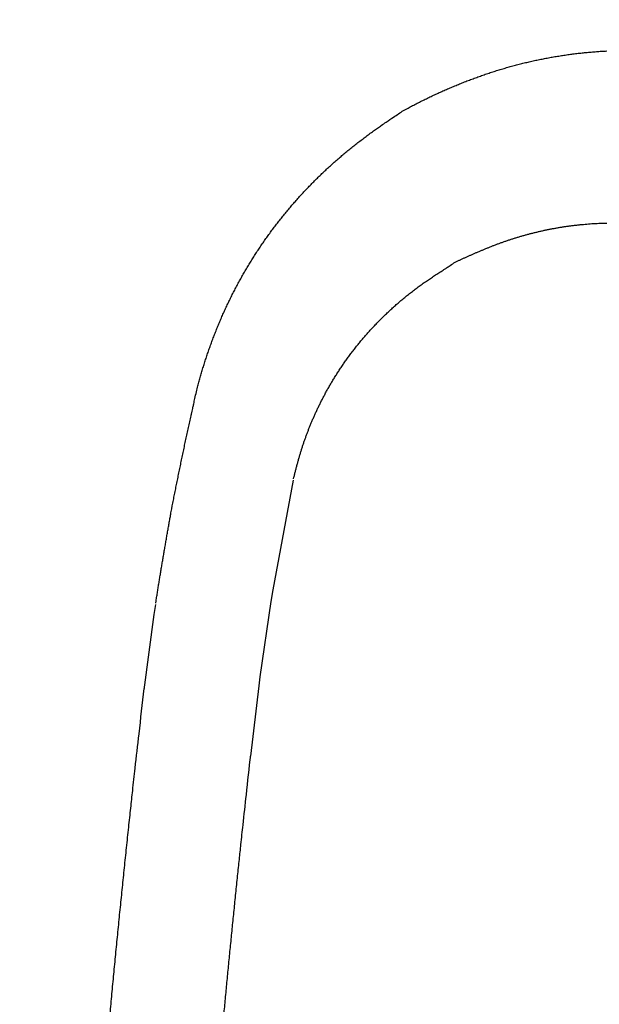
# Model space of a CAD drawing. Extents: x 408 to 498, y 628 to 778.
# Drawn here: x 449 to 449, y 649 to 649 of the extents above; entities that cross this region are included whole.
import ezdxf

# ---------------------------------------------------------------- set-up
doc = ezdxf.new("R2010")
doc.units = 0
doc.header["$MEASUREMENT"] = 0
doc.layers.add('1', color=4, linetype='Continuous')

# ---------------------------------------------------------------- blocks, each defined once
blk = doc.blocks.new('HSSCP')
at = {"layer": '1', "color": 4}
for points in [[(-3.9472, -0.0678), (-3.9357, -0.00606)], [(-3.94826, -0.07432), (-3.9472, -0.0678)], [(-4.01403, -0.08166), (-4.01319, -0.07602)], [(-3.95437, -0.11664), (-3.94826, -0.07432)], [(-4.01965, -0.1241), (-4.01403, -0.08166)], [(-3.95976, -0.16139), (-3.95502, -0.12183)], [(-3.95502, -0.12183), (-3.95437, -0.11664)]]:
    blk.add_lwpolyline(points, dxfattribs=at)
at = {"layer": '1', "color": 3}
blk.add_arc((-3.50822, -0.05903), 0.7933, 96.80945, 174.84171, dxfattribs=at)
at = {"layer": '1', "color": 4}
for points, knots in [([(-3.87383, 0.20188), (-3.87383, 0.20188), (-3.87129, 0.20325), (-3.87129, 0.20325), (-3.87044, 0.2037), (-3.86959, 0.20416), (-3.86873, 0.2046), (-3.86788, 0.20504), (-3.86702, 0.20549), (-3.86616, 0.20593), (-3.8653, 0.20637), (-3.86444, 0.20681), (-3.86357, 0.20724), (-3.8627, 0.20768), (-3.86184, 0.2081), (-3.86097, 0.20853), (-3.86009, 0.20895), (-3.85922, 0.20937), (-3.85834, 0.20979), (-3.85746, 0.21021), (-3.85659, 0.21062), (-3.85571, 0.21103), (-3.85482, 0.21144), (-3.85394, 0.21185), (-3.85305, 0.21225), (-3.85216, 0.21265), (-3.85127, 0.21305), (-3.85038, 0.21344), (-3.84949, 0.21383), (-3.84859, 0.21422), (-3.8477, 0.21461), (-3.84679, 0.21499), (-3.8459, 0.21537), (-3.845, 0.21575), (-3.8441, 0.21612), (-3.84319, 0.21649), (-3.84229, 0.21686), (-3.84138, 0.21722), (-3.84047, 0.21759), (-3.83956, 0.21794), (-3.83864, 0.2183), (-3.83773, 0.21866), (-3.83682, 0.219), (-3.8359, 0.21935), (-3.83499, 0.21969), (-3.83407, 0.22003), (-3.83314, 0.22037), (-3.83223, 0.2207), (-3.83131, 0.22104), (-3.83038, 0.22136), (-3.82945, 0.22169), (-3.82853, 0.22201), (-3.8276, 0.22232), (-3.82667, 0.22264), (-3.82574, 0.22295), (-3.82481, 0.22325), (-3.82388, 0.22356), (-3.82294, 0.22386), (-3.82201, 0.22416), (-3.82107, 0.22445), (-3.82014, 0.22473), (-3.8192, 0.22502), (-3.81826, 0.2253), (-3.81732, 0.22557), (-3.81638, 0.22585), (-3.81544, 0.22612), (-3.81449, 0.22639), (-3.81355, 0.22665), (-3.81261, 0.22692), (-3.81166, 0.22717), (-3.81072, 0.22742), (-3.80977, 0.22767), (-3.80882, 0.22791), (-3.80787, 0.22816), (-3.80692, 0.22839), (-3.80596, 0.22862), (-3.80501, 0.22885), (-3.80406, 0.22908), (-3.80311, 0.2293), (-3.80215, 0.22952), (-3.80119, 0.22974), (-3.80024, 0.22995), (-3.79928, 0.23016), (-3.79833, 0.23036), (-3.79736, 0.23056), (-3.79641, 0.23075), (-3.79544, 0.23094), (-3.79449, 0.23113), (-3.79352, 0.23132), (-3.79256, 0.2315), (-3.7916, 0.23168), (-3.79064, 0.23185), (-3.78967, 0.23201), (-3.7887, 0.23218), (-3.78774, 0.23235), (-3.78678, 0.2325), (-3.78581, 0.23265), (-3.78484, 0.23281), (-3.78387, 0.23295), (-3.7829, 0.23309), (-3.78193, 0.23324), (-3.78097, 0.23337), (-3.78, 0.2335), (-3.77903, 0.23363), (-3.77806, 0.23375), (-3.77708, 0.23387), (-3.77611, 0.23399), (-3.77514, 0.2341), (-3.77416, 0.23421), (-3.77319, 0.23431), (-3.77222, 0.23442), (-3.77125, 0.23451), (-3.77027, 0.23461), (-3.76929, 0.23469), (-3.76832, 0.23478), (-3.76734, 0.23486), (-3.76637, 0.23494), (-3.76539, 0.23501), (-3.76442, 0.23509), (-3.76344, 0.23515), (-3.76246, 0.23522), (-3.76148, 0.23528), (-3.7605, 0.23533), (-3.75953, 0.23538), (-3.75855, 0.23543), (-3.75758, 0.23547), (-3.75659, 0.23551), (-3.75562, 0.23555), (-3.75464, 0.23558), (-3.75366, 0.2356), (-3.75268, 0.23563), (-3.7517, 0.23565), (-3.75072, 0.23566), (-3.74974, 0.23568), (-3.74876, 0.23569), (-3.74778, 0.23569), (-3.7468, 0.2357), (-3.74582, 0.23569), (-3.74485, 0.23568), (-3.74386, 0.23568), (-3.74289, 0.23566), (-3.7419, 0.23564), (-3.74093, 0.23562), (-3.73994, 0.2356), (-3.73897, 0.23557), (-3.73798, 0.23554), (-3.737, 0.23551), (-3.73602, 0.23547), (-3.73505, 0.23543), (-3.73407, 0.23539), (-3.73309, 0.23534), (-3.73212, 0.23529), (-3.73115, 0.23524), (-3.73018, 0.23518), (-3.72919, 0.23512), (-3.72821, 0.23506), (-3.72723, 0.23499), (-3.72622, 0.23492), (-3.72521, 0.23485), (-3.7242, 0.23478), (-3.72326, 0.2347), (-3.72231, 0.23463), (-3.72137, 0.23455), (-3.72051, 0.23448), (-3.71966, 0.23441), (-3.7188, 0.23433), (-3.71771, 0.23424), (-3.71662, 0.23413), (-3.71553, 0.23402), (-3.71385, 0.23385), (-3.71217, 0.23368), (-3.71049, 0.23348), (-3.7083, 0.23324), (-3.7061, 0.233), (-3.7039, 0.23274)], [0, 0, 0, 0, 1, 1, 1, 2, 2, 2, 3, 3, 3, 4, 4, 4, 5, 5, 5, 6, 6, 6, 7, 7, 7, 8, 8, 8, 9, 9, 9, 10, 10, 10, 11, 11, 11, 12, 12, 12, 13, 13, 13, 14, 14, 14, 15, 15, 15, 16, 16, 16, 17, 17, 17, 18, 18, 18, 19, 19, 19, 20, 20, 20, 21, 21, 21, 22, 22, 22, 23, 23, 23, 24, 24, 24, 25, 25, 25, 26, 26, 26, 27, 27, 27, 28, 28, 28, 29, 29, 29, 30, 30, 30, 31, 31, 31, 32, 32, 32, 33, 33, 33, 34, 34, 34, 35, 35, 35, 36, 36, 36, 37, 37, 37, 38, 38, 38, 39, 39, 39, 40, 40, 40, 41, 41, 41, 42, 42, 42, 43, 43, 43, 44, 44, 44, 45, 45, 45, 46, 46, 46, 47, 47, 47, 48, 48, 48, 49, 49, 49, 50, 50, 50, 51, 51, 51, 52, 52, 52, 53, 53, 53, 54, 54, 54, 55, 55, 55, 56, 56, 56, 57, 57, 57, 58, 58, 58, 58]), ([(-3.99031, 0.04361), (-3.99031, 0.04361), (-3.98963, 0.04628), (-3.98963, 0.04628), (-3.9894, 0.04719), (-3.98916, 0.04808), (-3.98893, 0.04897), (-3.98868, 0.04987), (-3.98844, 0.05077), (-3.98819, 0.05166), (-3.98793, 0.05256), (-3.98767, 0.05346), (-3.98741, 0.05436), (-3.98715, 0.05525), (-3.98688, 0.05615), (-3.98661, 0.05705), (-3.98633, 0.05795), (-3.98606, 0.05885), (-3.98577, 0.05975), (-3.98549, 0.06065), (-3.9852, 0.06155), (-3.9849, 0.06245), (-3.98461, 0.06335), (-3.98431, 0.06425), (-3.984, 0.06515), (-3.9837, 0.06605), (-3.98338, 0.06695), (-3.98307, 0.06784), (-3.98275, 0.06875), (-3.98243, 0.06965), (-3.9821, 0.07054), (-3.98178, 0.07144), (-3.98145, 0.07234), (-3.98111, 0.07323), (-3.98077, 0.07413), (-3.98043, 0.07503), (-3.98008, 0.07591), (-3.97974, 0.07681), (-3.97938, 0.0777), (-3.97902, 0.07859), (-3.97866, 0.07948), (-3.97831, 0.08038), (-3.97794, 0.08126), (-3.97757, 0.08215), (-3.97719, 0.08303), (-3.97682, 0.08392), (-3.97644, 0.0848), (-3.97605, 0.08569), (-3.97567, 0.08657), (-3.97528, 0.08745), (-3.97489, 0.08832), (-3.97449, 0.08921), (-3.97409, 0.09008), (-3.97369, 0.09096), (-3.97327, 0.09182), (-3.97287, 0.0927), (-3.97245, 0.09357), (-3.97203, 0.09443), (-3.97162, 0.0953), (-3.97119, 0.09616), (-3.97076, 0.09703), (-3.97034, 0.09789), (-3.9699, 0.09875), (-3.96946, 0.0996), (-3.96902, 0.10046), (-3.96858, 0.10131), (-3.96813, 0.10217), (-3.96769, 0.10302), (-3.96723, 0.10387), (-3.96677, 0.10472), (-3.96632, 0.10556), (-3.96585, 0.1064), (-3.96539, 0.10725), (-3.96492, 0.10809), (-3.96444, 0.10892), (-3.96396, 0.10976), (-3.96349, 0.1106), (-3.96301, 0.11142), (-3.96252, 0.11226), (-3.96203, 0.11308), (-3.96154, 0.11391), (-3.96105, 0.11474), (-3.96054, 0.11556), (-3.96004, 0.11638), (-3.95954, 0.1172), (-3.95903, 0.11801), (-3.95852, 0.11884), (-3.95801, 0.11964), (-3.95749, 0.12046), (-3.95697, 0.12126), (-3.95645, 0.12207), (-3.95592, 0.12288), (-3.95539, 0.12368), (-3.95486, 0.12448), (-3.95433, 0.12528), (-3.95379, 0.12608), (-3.95325, 0.12687), (-3.9527, 0.12767), (-3.95216, 0.12846), (-3.9516, 0.12925), (-3.95105, 0.13003), (-3.95049, 0.13081), (-3.94993, 0.1316), (-3.94937, 0.13238), (-3.94881, 0.13316), (-3.94824, 0.13393), (-3.94767, 0.1347), (-3.94709, 0.13548), (-3.94651, 0.13624), (-3.94593, 0.13701), (-3.94535, 0.13778), (-3.94476, 0.13854), (-3.94417, 0.1393), (-3.94358, 0.14006), (-3.94298, 0.14081), (-3.94238, 0.14156), (-3.94179, 0.14231), (-3.94118, 0.14306), (-3.94057, 0.14381), (-3.93996, 0.14455), (-3.93935, 0.14529), (-3.93873, 0.14603), (-3.93812, 0.14677), (-3.93749, 0.1475), (-3.93688, 0.14823), (-3.93625, 0.14896), (-3.93561, 0.14969), (-3.93498, 0.15041), (-3.93435, 0.15114), (-3.93371, 0.15186), (-3.93307, 0.15257), (-3.93243, 0.15329), (-3.93178, 0.154), (-3.93114, 0.15471), (-3.93048, 0.15542), (-3.92983, 0.15612), (-3.92917, 0.15683), (-3.92851, 0.15752), (-3.92785, 0.15822), (-3.92719, 0.15892), (-3.92652, 0.15961), (-3.92585, 0.16029), (-3.92518, 0.16098), (-3.9245, 0.16167), (-3.92382, 0.16235), (-3.92314, 0.16302), (-3.92246, 0.1637), (-3.92177, 0.16437), (-3.92108, 0.16505), (-3.92039, 0.16572), (-3.9197, 0.16638), (-3.91901, 0.16705), (-3.91831, 0.16771), (-3.9176, 0.16836), (-3.9169, 0.16902), (-3.91619, 0.16967), (-3.91548, 0.17032), (-3.91477, 0.17097), (-3.91406, 0.17161), (-3.91334, 0.17225), (-3.91262, 0.17289), (-3.91191, 0.17353), (-3.91118, 0.17416), (-3.91045, 0.17479), (-3.90972, 0.17542), (-3.90899, 0.17605), (-3.90826, 0.17667), (-3.90752, 0.17729), (-3.90679, 0.1779), (-3.90605, 0.17852), (-3.9053, 0.17913), (-3.90455, 0.17974), (-3.90381, 0.18035), (-3.90306, 0.18096), (-3.90231, 0.18156), (-3.90155, 0.18216), (-3.90079, 0.18276), (-3.90003, 0.18336), (-3.89927, 0.18395), (-3.89851, 0.18454), (-3.89775, 0.18513), (-3.89699, 0.18571), (-3.89623, 0.18629), (-3.89546, 0.18687), (-3.89468, 0.18745), (-3.89389, 0.18804), (-3.89311, 0.18861), (-3.89231, 0.18921), (-3.89149, 0.1898), (-3.89069, 0.19038), (-3.88993, 0.19093), (-3.88916, 0.19148), (-3.88839, 0.19203), (-3.8877, 0.19253), (-3.88701, 0.19301), (-3.88632, 0.19351), (-3.88542, 0.19413), (-3.88451, 0.19476), (-3.88361, 0.19537), (-3.88221, 0.19633), (-3.8808, 0.19727), (-3.87939, 0.1982), (-3.87754, 0.19944), (-3.87568, 0.20066), (-3.87383, 0.20188)], [0, 0, 0, 0, 1, 1, 1, 2, 2, 2, 3, 3, 3, 4, 4, 4, 5, 5, 5, 6, 6, 6, 7, 7, 7, 8, 8, 8, 9, 9, 9, 10, 10, 10, 11, 11, 11, 12, 12, 12, 13, 13, 13, 14, 14, 14, 15, 15, 15, 16, 16, 16, 17, 17, 17, 18, 18, 18, 19, 19, 19, 20, 20, 20, 21, 21, 21, 22, 22, 22, 23, 23, 23, 24, 24, 24, 25, 25, 25, 26, 26, 26, 27, 27, 27, 28, 28, 28, 29, 29, 29, 30, 30, 30, 31, 31, 31, 32, 32, 32, 33, 33, 33, 34, 34, 34, 35, 35, 35, 36, 36, 36, 37, 37, 37, 38, 38, 38, 39, 39, 39, 40, 40, 40, 41, 41, 41, 42, 42, 42, 43, 43, 43, 44, 44, 44, 45, 45, 45, 46, 46, 46, 47, 47, 47, 48, 48, 48, 49, 49, 49, 50, 50, 50, 51, 51, 51, 52, 52, 52, 53, 53, 53, 54, 54, 54, 55, 55, 55, 56, 56, 56, 57, 57, 57, 58, 58, 58, 59, 59, 59, 60, 60, 60, 61, 61, 61, 62, 62, 62, 63, 63, 63, 64, 64, 64, 65, 65, 65, 66, 66, 66, 67, 67, 67, 68, 68, 68, 68]), ([(-3.84477, 0.11665), (-3.84477, 0.11665), (-3.84334, 0.11729), (-3.84334, 0.11729), (-3.84285, 0.1175), (-3.84237, 0.11772), (-3.84189, 0.11793), (-3.84141, 0.11815), (-3.84092, 0.11837), (-3.84043, 0.11858), (-3.83995, 0.1188), (-3.83946, 0.11903), (-3.83896, 0.11924), (-3.83847, 0.11947), (-3.83797, 0.11968), (-3.83748, 0.11991), (-3.83698, 0.12013), (-3.83648, 0.12035), (-3.83598, 0.12057), (-3.83548, 0.1208), (-3.83497, 0.12102), (-3.83447, 0.12124), (-3.83396, 0.12146), (-3.83345, 0.12168), (-3.83294, 0.12191), (-3.83242, 0.12212), (-3.83191, 0.12235), (-3.83139, 0.12257), (-3.83087, 0.1228), (-3.83035, 0.12301), (-3.82983, 0.12323), (-3.82931, 0.12345), (-3.82878, 0.12368), (-3.82825, 0.12389), (-3.82772, 0.12411), (-3.8272, 0.12433), (-3.82666, 0.12455), (-3.82612, 0.12477), (-3.82559, 0.12498), (-3.82505, 0.1252), (-3.8245, 0.12541), (-3.82396, 0.12563), (-3.82342, 0.12584), (-3.82287, 0.12605), (-3.82232, 0.12626), (-3.82177, 0.12647), (-3.82121, 0.12668), (-3.82067, 0.12689), (-3.82011, 0.1271), (-3.81955, 0.1273), (-3.81898, 0.1275), (-3.81842, 0.12771), (-3.81785, 0.12791), (-3.81729, 0.12811), (-3.81672, 0.1283), (-3.81614, 0.1285), (-3.81557, 0.1287), (-3.815, 0.12889), (-3.81442, 0.12908), (-3.81384, 0.12927), (-3.81326, 0.12946), (-3.81268, 0.12965), (-3.81209, 0.12984), (-3.8115, 0.13003), (-3.81091, 0.13021), (-3.81032, 0.13039), (-3.80973, 0.13057), (-3.80914, 0.13075), (-3.80855, 0.13093), (-3.80796, 0.1311), (-3.80735, 0.13127), (-3.80676, 0.13145), (-3.80616, 0.13162), (-3.80556, 0.13179), (-3.80495, 0.13195), (-3.80435, 0.13211), (-3.80374, 0.13228), (-3.80314, 0.13244), (-3.80253, 0.1326), (-3.80192, 0.13276), (-3.80131, 0.13291), (-3.8007, 0.13307), (-3.80009, 0.13323), (-3.79948, 0.13338), (-3.79886, 0.13352), (-3.79824, 0.13367), (-3.79763, 0.13381), (-3.79702, 0.13395), (-3.7964, 0.13409), (-3.79578, 0.13424), (-3.79516, 0.13437), (-3.79454, 0.13451), (-3.79392, 0.13464), (-3.7933, 0.13477), (-3.79268, 0.13489), (-3.79205, 0.13502), (-3.79143, 0.13515), (-3.79081, 0.13527), (-3.79018, 0.13539), (-3.78956, 0.1355), (-3.78893, 0.13562), (-3.7883, 0.13574), (-3.78768, 0.13584), (-3.78706, 0.13595), (-3.78642, 0.13606), (-3.7858, 0.13616), (-3.78517, 0.13626), (-3.78455, 0.13637), (-3.78392, 0.13646), (-3.78328, 0.13656), (-3.78265, 0.13665), (-3.78203, 0.13674), (-3.7814, 0.13683), (-3.78077, 0.13692), (-3.78014, 0.137), (-3.77951, 0.13708), (-3.77888, 0.13717), (-3.77825, 0.13724), (-3.77762, 0.13732), (-3.77698, 0.13739), (-3.77635, 0.13746), (-3.77572, 0.13753), (-3.77509, 0.1376), (-3.77446, 0.13766), (-3.77383, 0.13773), (-3.7732, 0.13779), (-3.77257, 0.13784), (-3.77194, 0.13791), (-3.77131, 0.13796), (-3.77068, 0.13801), (-3.77005, 0.13806), (-3.76942, 0.13811), (-3.76879, 0.13815), (-3.76816, 0.1382), (-3.76753, 0.13824), (-3.7669, 0.13827), (-3.76627, 0.13831), (-3.76565, 0.13835), (-3.76501, 0.13837), (-3.76438, 0.13841), (-3.76376, 0.13843), (-3.76313, 0.13846), (-3.76251, 0.13848), (-3.76188, 0.1385), (-3.76125, 0.13852), (-3.76063, 0.13854), (-3.76, 0.13856), (-3.75938, 0.13857), (-3.75876, 0.13858), (-3.75813, 0.13858), (-3.75751, 0.13859), (-3.75689, 0.1386), (-3.75627, 0.1386), (-3.75565, 0.1386), (-3.75503, 0.1386), (-3.75441, 0.13859), (-3.75379, 0.13858), (-3.75317, 0.13858), (-3.75256, 0.13856), (-3.75194, 0.13855), (-3.75133, 0.13854), (-3.75072, 0.13852), (-3.7501, 0.1385), (-3.74949, 0.13848), (-3.74888, 0.13846), (-3.74827, 0.13843), (-3.74767, 0.13841), (-3.74706, 0.13839), (-3.74645, 0.13835), (-3.74586, 0.13833), (-3.74525, 0.13829), (-3.74465, 0.13826), (-3.74405, 0.13822), (-3.74346, 0.13818), (-3.74286, 0.13814), (-3.74226, 0.1381), (-3.74167, 0.13805), (-3.74108, 0.13801), (-3.74049, 0.13796), (-3.7399, 0.13791), (-3.73931, 0.13786), (-3.73873, 0.13781), (-3.73815, 0.13776), (-3.73757, 0.1377), (-3.73699, 0.13765), (-3.73641, 0.13759), (-3.73583, 0.13753), (-3.73526, 0.13746), (-3.73469, 0.1374), (-3.73412, 0.13734), (-3.73355, 0.13727), (-3.73299, 0.1372), (-3.73243, 0.13713), (-3.73187, 0.13706), (-3.73131, 0.13699), (-3.73075, 0.13692), (-3.7302, 0.13684), (-3.72965, 0.13677), (-3.72909, 0.13668), (-3.72855, 0.13661), (-3.728, 0.13653), (-3.72746, 0.13645), (-3.72692, 0.13637), (-3.72638, 0.13628), (-3.72584, 0.1362), (-3.7253, 0.13612), (-3.72477, 0.13603), (-3.72424, 0.13595), (-3.72371, 0.13586), (-3.72318, 0.13578), (-3.72266, 0.13569), (-3.72213, 0.1356), (-3.72162, 0.13551), (-3.7211, 0.13542), (-3.72057, 0.13534), (-3.72006, 0.13525), (-3.71954, 0.13515), (-3.71901, 0.13506), (-3.71849, 0.13497), (-3.71796, 0.13487), (-3.71747, 0.13479), (-3.71697, 0.1347), (-3.71648, 0.13462), (-3.71604, 0.13454), (-3.7156, 0.13445), (-3.71516, 0.13438), (-3.71461, 0.13428), (-3.71405, 0.13418), (-3.71349, 0.13408), (-3.71265, 0.13393), (-3.71181, 0.13379), (-3.71096, 0.13364), (-3.70987, 0.13345), (-3.70877, 0.13327), (-3.70768, 0.13308)], [0, 0, 0, 0, 1, 1, 1, 2, 2, 2, 3, 3, 3, 4, 4, 4, 5, 5, 5, 6, 6, 6, 7, 7, 7, 8, 8, 8, 9, 9, 9, 10, 10, 10, 11, 11, 11, 12, 12, 12, 13, 13, 13, 14, 14, 14, 15, 15, 15, 16, 16, 16, 17, 17, 17, 18, 18, 18, 19, 19, 19, 20, 20, 20, 21, 21, 21, 22, 22, 22, 23, 23, 23, 24, 24, 24, 25, 25, 25, 26, 26, 26, 27, 27, 27, 28, 28, 28, 29, 29, 29, 30, 30, 30, 31, 31, 31, 32, 32, 32, 33, 33, 33, 34, 34, 34, 35, 35, 35, 36, 36, 36, 37, 37, 37, 38, 38, 38, 39, 39, 39, 40, 40, 40, 41, 41, 41, 42, 42, 42, 43, 43, 43, 44, 44, 44, 45, 45, 45, 46, 46, 46, 47, 47, 47, 48, 48, 48, 49, 49, 49, 50, 50, 50, 51, 51, 51, 52, 52, 52, 53, 53, 53, 54, 54, 54, 55, 55, 55, 56, 56, 56, 57, 57, 57, 58, 58, 58, 59, 59, 59, 60, 60, 60, 61, 61, 61, 62, 62, 62, 63, 63, 63, 64, 64, 64, 65, 65, 65, 66, 66, 66, 67, 67, 67, 68, 68, 68, 69, 69, 69, 70, 70, 70, 71, 71, 71, 72, 72, 72, 73, 73, 73, 74, 74, 74, 75, 75, 75, 76, 76, 76, 77, 77, 77, 78, 78, 78, 78]), ([(-3.9357, -0.00527), (-3.9357, -0.00527), (-3.93547, -0.00438), (-3.93547, -0.00438), (-3.9354, -0.00408), (-3.93532, -0.00378), (-3.93524, -0.00347), (-3.93517, -0.00317), (-3.93509, -0.00286), (-3.935, -0.00255), (-3.93493, -0.00223), (-3.93485, -0.00192), (-3.93477, -0.00161), (-3.93469, -0.0013), (-3.9346, -0.00098), (-3.93452, -0.00066), (-3.93444, -0.00034), (-3.93435, -0.00002), (-3.93427, 0.0003), (-3.93419, 0.00062), (-3.9341, 0.00094), (-3.93402, 0.00127), (-3.93393, 0.00159), (-3.93384, 0.00191), (-3.93376, 0.00224), (-3.93368, 0.00256), (-3.93359, 0.00288), (-3.9335, 0.00321), (-3.93341, 0.00353), (-3.93332, 0.00386), (-3.93323, 0.00418), (-3.93315, 0.0045), (-3.93306, 0.00483), (-3.93296, 0.00515), (-3.93287, 0.00547), (-3.93279, 0.00579), (-3.93269, 0.00612), (-3.9326, 0.00644), (-3.93252, 0.00675), (-3.93242, 0.00707), (-3.93233, 0.00739), (-3.93224, 0.0077), (-3.93214, 0.00802), (-3.93205, 0.00833), (-3.93196, 0.00864), (-3.93186, 0.00895), (-3.93177, 0.00926), (-3.93167, 0.00958), (-3.93158, 0.00988), (-3.93148, 0.01019), (-3.93139, 0.0105), (-3.93129, 0.0108), (-3.9312, 0.01111), (-3.9311, 0.01141), (-3.931, 0.01172), (-3.93091, 0.01202), (-3.93081, 0.01232), (-3.93071, 0.01263), (-3.93062, 0.01293), (-3.93051, 0.01323), (-3.93041, 0.01353), (-3.93032, 0.01383), (-3.93022, 0.01413), (-3.93011, 0.01442), (-3.93001, 0.01472), (-3.92991, 0.01502), (-3.92981, 0.01532), (-3.92971, 0.01562), (-3.92961, 0.01592), (-3.9295, 0.01622), (-3.9294, 0.01651), (-3.92929, 0.01681), (-3.92919, 0.0171), (-3.92908, 0.0174), (-3.92898, 0.0177), (-3.92887, 0.018), (-3.92876, 0.01829), (-3.92865, 0.01859), (-3.92854, 0.01889), (-3.92843, 0.01919), (-3.92832, 0.01948), (-3.92822, 0.01978), (-3.9281, 0.02007), (-3.92799, 0.02037), (-3.92788, 0.02067), (-3.92777, 0.02097), (-3.92765, 0.02127), (-3.92754, 0.02156), (-3.92742, 0.02186), (-3.92731, 0.02216), (-3.92719, 0.02246), (-3.92708, 0.02276), (-3.92695, 0.02306), (-3.92684, 0.02336), (-3.92672, 0.02366), (-3.9266, 0.02396), (-3.92648, 0.02426), (-3.92636, 0.02456), (-3.92623, 0.02487), (-3.92611, 0.02517), (-3.92598, 0.02547), (-3.92586, 0.02578), (-3.92573, 0.02608), (-3.9256, 0.02639), (-3.92548, 0.02669), (-3.92535, 0.027), (-3.92522, 0.0273), (-3.92509, 0.02761), (-3.92495, 0.02791), (-3.92483, 0.02823), (-3.92469, 0.02854), (-3.92455, 0.02884), (-3.92442, 0.02915), (-3.92428, 0.02947), (-3.92414, 0.02978), (-3.924, 0.03009), (-3.92386, 0.03041), (-3.92372, 0.03072), (-3.92358, 0.03104), (-3.92343, 0.03135), (-3.92329, 0.03167), (-3.92314, 0.03199), (-3.923, 0.03231), (-3.92285, 0.03263), (-3.9227, 0.03295), (-3.92255, 0.03327), (-3.9224, 0.03359), (-3.92225, 0.03392), (-3.92209, 0.03424), (-3.92194, 0.03456), (-3.92179, 0.03488), (-3.92163, 0.03521), (-3.92147, 0.03554), (-3.92131, 0.03586), (-3.92115, 0.03619), (-3.92099, 0.03652), (-3.92083, 0.03684), (-3.92066, 0.03718), (-3.9205, 0.0375), (-3.92034, 0.03784), (-3.92017, 0.03817), (-3.92, 0.0385), (-3.91983, 0.03883), (-3.91966, 0.03916), (-3.91949, 0.0395), (-3.91932, 0.03983), (-3.91914, 0.04016), (-3.91897, 0.04049), (-3.9188, 0.04083), (-3.91861, 0.04116), (-3.91844, 0.0415), (-3.91826, 0.04184), (-3.91808, 0.04218), (-3.9179, 0.04251), (-3.91772, 0.04285), (-3.91753, 0.04319), (-3.91734, 0.04352), (-3.91716, 0.04386), (-3.91697, 0.0442), (-3.91679, 0.04454), (-3.9166, 0.04487), (-3.91641, 0.04521), (-3.91622, 0.04555), (-3.91602, 0.04589), (-3.91583, 0.04623), (-3.91564, 0.04657), (-3.91544, 0.04692), (-3.91524, 0.04725), (-3.91505, 0.04759), (-3.91484, 0.04794), (-3.91465, 0.04828), (-3.91444, 0.04862), (-3.91424, 0.04896), (-3.91404, 0.0493), (-3.91383, 0.04964), (-3.91362, 0.04999), (-3.91342, 0.05033), (-3.91321, 0.05067), (-3.913, 0.05101), (-3.91279, 0.05136), (-3.91258, 0.0517), (-3.91237, 0.05204), (-3.91215, 0.05239), (-3.91193, 0.05273), (-3.91172, 0.05307), (-3.9115, 0.05342), (-3.91128, 0.05376), (-3.91106, 0.0541), (-3.91084, 0.05445), (-3.91062, 0.05479), (-3.91039, 0.05514), (-3.91017, 0.05548), (-3.90995, 0.05582), (-3.90972, 0.05617), (-3.90949, 0.05651), (-3.90926, 0.05686), (-3.90903, 0.0572), (-3.9088, 0.05755), (-3.90857, 0.05789), (-3.90833, 0.05823), (-3.9081, 0.05858), (-3.90786, 0.05893), (-3.90763, 0.05927), (-3.90738, 0.05961), (-3.90715, 0.05996), (-3.90691, 0.0603), (-3.90666, 0.06065), (-3.90642, 0.06099), (-3.90618, 0.06133), (-3.90593, 0.06168), (-3.90569, 0.06203), (-3.90544, 0.06237), (-3.90519, 0.06271), (-3.90494, 0.06306), (-3.90469, 0.0634), (-3.90443, 0.06374), (-3.90418, 0.06409), (-3.90392, 0.06443), (-3.90367, 0.06477), (-3.90342, 0.06512), (-3.90316, 0.06546), (-3.9029, 0.0658), (-3.90264, 0.06614), (-3.90238, 0.06649), (-3.90211, 0.06683), (-3.90185, 0.06717), (-3.90158, 0.06751), (-3.90132, 0.06786), (-3.90105, 0.0682), (-3.90078, 0.06854), (-3.90051, 0.06888), (-3.90024, 0.06922), (-3.89997, 0.06956), (-3.8997, 0.0699), (-3.89943, 0.07024), (-3.89915, 0.07058), (-3.89887, 0.07092), (-3.8986, 0.07126), (-3.89832, 0.07159), (-3.89804, 0.07193), (-3.89776, 0.07227), (-3.89747, 0.07261), (-3.8972, 0.07295), (-3.89691, 0.07328), (-3.89663, 0.07362), (-3.89634, 0.07396), (-3.89605, 0.07429), (-3.89577, 0.07463), (-3.89547, 0.07496), (-3.89518, 0.0753), (-3.89489, 0.07564), (-3.8946, 0.07597), (-3.89431, 0.0763), (-3.89401, 0.07663), (-3.89372, 0.07697), (-3.89342, 0.0773), (-3.89312, 0.07763), (-3.89282, 0.07796), (-3.89252, 0.07829), (-3.89222, 0.07863), (-3.89191, 0.07896), (-3.89162, 0.07928), (-3.89131, 0.07962), (-3.891, 0.07995), (-3.89069, 0.08027), (-3.89039, 0.0806), (-3.89008, 0.08093), (-3.88976, 0.08126), (-3.88946, 0.08158), (-3.88914, 0.08191), (-3.88883, 0.08223), (-3.88852, 0.08256), (-3.8882, 0.08289), (-3.88789, 0.08321), (-3.88757, 0.08354), (-3.88725, 0.08386), (-3.88692, 0.08418), (-3.8866, 0.08451), (-3.88628, 0.08483), (-3.88596, 0.08514), (-3.88563, 0.08547), (-3.88531, 0.08579), (-3.88498, 0.08611), (-3.88466, 0.08643), (-3.88432, 0.08674), (-3.884, 0.08706), (-3.88367, 0.08738), (-3.88333, 0.08769), (-3.883, 0.08801), (-3.88267, 0.08832), (-3.88234, 0.08864), (-3.882, 0.08895), (-3.88167, 0.08927), (-3.88133, 0.08958), (-3.88099, 0.08988), (-3.88065, 0.0902), (-3.88031, 0.09051), (-3.87997, 0.09081), (-3.87963, 0.09113), (-3.87929, 0.09143), (-3.87895, 0.09174), (-3.8786, 0.09205), (-3.87826, 0.09235), (-3.87791, 0.09266), (-3.87756, 0.09296), (-3.87722, 0.09326), (-3.87687, 0.09357), (-3.87652, 0.09387), (-3.87617, 0.09416), (-3.87582, 0.09446), (-3.87547, 0.09476), (-3.87512, 0.09506), (-3.87477, 0.09536), (-3.87442, 0.09566), (-3.87406, 0.09595), (-3.8737, 0.09625), (-3.87335, 0.09654), (-3.87299, 0.09683), (-3.87264, 0.09712), (-3.87228, 0.09741), (-3.87192, 0.0977), (-3.87156, 0.09799), (-3.8712, 0.09827), (-3.87084, 0.09856), (-3.87048, 0.09885), (-3.87012, 0.09913), (-3.86976, 0.09942), (-3.8694, 0.0997), (-3.86903, 0.09998), (-3.86867, 0.10027), (-3.8683, 0.10055), (-3.86793, 0.10083), (-3.86757, 0.10111), (-3.8672, 0.10139), (-3.86683, 0.10166), (-3.86646, 0.10194), (-3.86609, 0.10221), (-3.86572, 0.10249), (-3.86534, 0.10276), (-3.86497, 0.10303), (-3.8646, 0.10331), (-3.86422, 0.10358), (-3.86384, 0.10385), (-3.86347, 0.10412), (-3.86309, 0.10439), (-3.86271, 0.10465), (-3.86233, 0.10493), (-3.86195, 0.10519), (-3.86157, 0.10546), (-3.86119, 0.10572), (-3.86081, 0.10598), (-3.86043, 0.10625), (-3.86004, 0.10651), (-3.85966, 0.10678), (-3.85927, 0.10704), (-3.85888, 0.1073), (-3.85849, 0.10756), (-3.85811, 0.10782), (-3.85771, 0.10808), (-3.85733, 0.10834), (-3.85693, 0.1086), (-3.85655, 0.10885), (-3.85615, 0.10911), (-3.85577, 0.10936), (-3.85537, 0.10963), (-3.85497, 0.10988), (-3.85457, 0.11015), (-3.85415, 0.11042), (-3.85374, 0.11068), (-3.85333, 0.11096), (-3.85294, 0.11121), (-3.85255, 0.11146), (-3.85217, 0.11171), (-3.85181, 0.11195), (-3.85146, 0.11217), (-3.85111, 0.1124), (-3.85065, 0.1127), (-3.85019, 0.113), (-3.84973, 0.11331), (-3.84901, 0.11378), (-3.8483, 0.11426), (-3.84759, 0.11475), (-3.84665, 0.11538), (-3.84571, 0.11601), (-3.84477, 0.11665)], [0, 0, 0, 0, 1, 1, 1, 2, 2, 2, 3, 3, 3, 4, 4, 4, 5, 5, 5, 6, 6, 6, 7, 7, 7, 8, 8, 8, 9, 9, 9, 10, 10, 10, 11, 11, 11, 12, 12, 12, 13, 13, 13, 14, 14, 14, 15, 15, 15, 16, 16, 16, 17, 17, 17, 18, 18, 18, 19, 19, 19, 20, 20, 20, 21, 21, 21, 22, 22, 22, 23, 23, 23, 24, 24, 24, 25, 25, 25, 26, 26, 26, 27, 27, 27, 28, 28, 28, 29, 29, 29, 30, 30, 30, 31, 31, 31, 32, 32, 32, 33, 33, 33, 34, 34, 34, 35, 35, 35, 36, 36, 36, 37, 37, 37, 38, 38, 38, 39, 39, 39, 40, 40, 40, 41, 41, 41, 42, 42, 42, 43, 43, 43, 44, 44, 44, 45, 45, 45, 46, 46, 46, 47, 47, 47, 48, 48, 48, 49, 49, 49, 50, 50, 50, 51, 51, 51, 52, 52, 52, 53, 53, 53, 54, 54, 54, 55, 55, 55, 56, 56, 56, 57, 57, 57, 58, 58, 58, 59, 59, 59, 60, 60, 60, 61, 61, 61, 62, 62, 62, 63, 63, 63, 64, 64, 64, 65, 65, 65, 66, 66, 66, 67, 67, 67, 68, 68, 68, 69, 69, 69, 70, 70, 70, 71, 71, 71, 72, 72, 72, 73, 73, 73, 74, 74, 74, 75, 75, 75, 76, 76, 76, 77, 77, 77, 78, 78, 78, 79, 79, 79, 80, 80, 80, 81, 81, 81, 82, 82, 82, 83, 83, 83, 84, 84, 84, 85, 85, 85, 86, 86, 86, 87, 87, 87, 88, 88, 88, 89, 89, 89, 90, 90, 90, 91, 91, 91, 92, 92, 92, 93, 93, 93, 94, 94, 94, 95, 95, 95, 96, 96, 96, 97, 97, 97, 98, 98, 98, 99, 99, 99, 100, 100, 100, 101, 101, 101, 102, 102, 102, 103, 103, 103, 104, 104, 104, 105, 105, 105, 106, 106, 106, 107, 107, 107, 108, 108, 108, 109, 109, 109, 110, 110, 110, 111, 111, 111, 112, 112, 112, 113, 113, 113, 114, 114, 114, 115, 115, 115, 116, 116, 116, 117, 117, 117, 118, 118, 118, 119, 119, 119, 120, 120, 120, 121, 121, 121, 122, 122, 122, 123, 123, 123, 124, 124, 124, 125, 125, 125, 126, 126, 126, 127, 127, 127, 128, 128, 128, 128]), ([(-4.00419, -0.02212), (-4.00419, -0.02212), (-4.00388, -0.02053), (-4.00388, -0.02053), (-4.00378, -0.02), (-4.00367, -0.01946), (-4.00357, -0.01893), (-4.00347, -0.0184), (-4.00336, -0.01787), (-4.00326, -0.01733), (-4.00315, -0.0168), (-4.00304, -0.01627), (-4.00294, -0.01573), (-4.00283, -0.0152), (-4.00273, -0.01466), (-4.00262, -0.01413), (-4.00251, -0.0136), (-4.0024, -0.01306), (-4.0023, -0.01253), (-4.00219, -0.01199), (-4.00208, -0.01145), (-4.00197, -0.01091), (-4.00186, -0.01038), (-4.00176, -0.00984), (-4.00165, -0.0093), (-4.00154, -0.00876), (-4.00143, -0.00823), (-4.00132, -0.00769), (-4.00121, -0.00715), (-4.00111, -0.00661), (-4.001, -0.00607), (-4.00089, -0.00553), (-4.00078, -0.00499), (-4.00066, -0.00446), (-4.00056, -0.00391), (-4.00045, -0.00337), (-4.00033, -0.00283), (-4.00022, -0.00229), (-4.00012, -0.00175), (-4, -0.00121), (-3.99989, -0.00066), (-3.99978, -0.00012), (-3.99967, 0.00042), (-3.99955, 0.00096), (-3.99944, 0.00151), (-3.99933, 0.00205), (-3.99922, 0.00259), (-3.9991, 0.00313), (-3.99899, 0.00368), (-3.99887, 0.00422), (-3.99877, 0.00477), (-3.99865, 0.00532), (-3.99854, 0.00586), (-3.99842, 0.00641), (-3.9983, 0.00695), (-3.9982, 0.0075), (-3.99808, 0.00804), (-3.99797, 0.00859), (-3.99785, 0.00913), (-3.99773, 0.00968), (-3.99762, 0.01023), (-3.9975, 0.01078), (-3.99738, 0.01133), (-3.99727, 0.01187), (-3.99715, 0.01242), (-3.99704, 0.01297), (-3.99692, 0.01352), (-3.9968, 0.01407), (-3.99668, 0.01463), (-3.99657, 0.01518), (-3.99645, 0.01573), (-3.99633, 0.01628), (-3.99622, 0.01683), (-3.99609, 0.01738), (-3.99598, 0.01793), (-3.99586, 0.01848), (-3.99574, 0.01904), (-3.99562, 0.01959), (-3.9955, 0.02014), (-3.99538, 0.02069), (-3.99526, 0.02125), (-3.99514, 0.0218), (-3.99502, 0.02235), (-3.9949, 0.02291), (-3.99478, 0.02346), (-3.99466, 0.02402), (-3.99454, 0.02458), (-3.99442, 0.02513), (-3.9943, 0.02568), (-3.99417, 0.02624), (-3.99405, 0.02679), (-3.99393, 0.02734), (-3.99382, 0.0279), (-3.99369, 0.02845), (-3.99356, 0.02901), (-3.99344, 0.02957), (-3.99332, 0.03014), (-3.99319, 0.03071), (-3.99306, 0.03129), (-3.99294, 0.03187), (-3.99282, 0.03241), (-3.9927, 0.03295), (-3.99257, 0.03349), (-3.99247, 0.03398), (-3.99236, 0.03447), (-3.99225, 0.03496), (-3.99211, 0.03559), (-3.99197, 0.03622), (-3.99183, 0.03685), (-3.99161, 0.03783), (-3.99139, 0.0388), (-3.99117, 0.03978), (-3.99089, 0.04106), (-3.99059, 0.04234), (-3.99031, 0.04361)], [0, 0, 0, 0, 1, 1, 1, 2, 2, 2, 3, 3, 3, 4, 4, 4, 5, 5, 5, 6, 6, 6, 7, 7, 7, 8, 8, 8, 9, 9, 9, 10, 10, 10, 11, 11, 11, 12, 12, 12, 13, 13, 13, 14, 14, 14, 15, 15, 15, 16, 16, 16, 17, 17, 17, 18, 18, 18, 19, 19, 19, 20, 20, 20, 21, 21, 21, 22, 22, 22, 23, 23, 23, 24, 24, 24, 25, 25, 25, 26, 26, 26, 27, 27, 27, 28, 28, 28, 29, 29, 29, 30, 30, 30, 31, 31, 31, 32, 32, 32, 33, 33, 33, 34, 34, 34, 35, 35, 35, 36, 36, 36, 37, 37, 37, 38, 38, 38, 38]), ([(-4.01319, -0.07523), (-4.01319, -0.07523), (-4.01299, -0.07395), (-4.01299, -0.07395), (-4.01292, -0.07353), (-4.01285, -0.0731), (-4.01278, -0.07268), (-4.01272, -0.07225), (-4.01265, -0.07182), (-4.01258, -0.0714), (-4.01251, -0.07097), (-4.01244, -0.07054), (-4.01238, -0.07012), (-4.01231, -0.06969), (-4.01223, -0.06926), (-4.01217, -0.06883), (-4.0121, -0.0684), (-4.01203, -0.06797), (-4.01196, -0.06755), (-4.01189, -0.06711), (-4.01182, -0.06668), (-4.01175, -0.06625), (-4.01168, -0.06582), (-4.01161, -0.06539), (-4.01154, -0.06496), (-4.01147, -0.06453), (-4.0114, -0.06409), (-4.01133, -0.06366), (-4.01126, -0.06323), (-4.01119, -0.0628), (-4.01112, -0.06236), (-4.01105, -0.06193), (-4.01097, -0.0615), (-4.0109, -0.06106), (-4.01083, -0.06063), (-4.01076, -0.06019), (-4.01069, -0.05976), (-4.01062, -0.05932), (-4.01055, -0.05889), (-4.01047, -0.05845), (-4.0104, -0.05802), (-4.01033, -0.05758), (-4.01025, -0.05714), (-4.01019, -0.0567), (-4.01011, -0.05627), (-4.01004, -0.05583), (-4.00996, -0.05539), (-4.00989, -0.05495), (-4.00982, -0.05451), (-4.00975, -0.05408), (-4.00967, -0.05364), (-4.0096, -0.0532), (-4.00952, -0.05275), (-4.00945, -0.05231), (-4.00938, -0.05187), (-4.0093, -0.05143), (-4.00923, -0.05099), (-4.00916, -0.05055), (-4.00908, -0.05011), (-4.00901, -0.04967), (-4.00892, -0.04922), (-4.00885, -0.04878), (-4.00878, -0.04834), (-4.0087, -0.0479), (-4.00863, -0.04745), (-4.00855, -0.047), (-4.00848, -0.04656), (-4.0084, -0.04612), (-4.00832, -0.04567), (-4.00825, -0.04523), (-4.00817, -0.04479), (-4.0081, -0.04434), (-4.00802, -0.04389), (-4.00794, -0.04344), (-4.00787, -0.043), (-4.00779, -0.04255), (-4.00771, -0.04211), (-4.00764, -0.04166), (-4.00755, -0.04121), (-4.00748, -0.04076), (-4.00741, -0.04031), (-4.00732, -0.03986), (-4.00725, -0.03942), (-4.00717, -0.03897), (-4.00709, -0.03851), (-4.00701, -0.03807), (-4.00693, -0.03761), (-4.00686, -0.03716), (-4.00677, -0.03671), (-4.0067, -0.03626), (-4.00662, -0.03581), (-4.00654, -0.03536), (-4.00646, -0.03491), (-4.00638, -0.03446), (-4.00631, -0.03401), (-4.00623, -0.03355), (-4.00614, -0.03309), (-4.00606, -0.03263), (-4.00598, -0.03216), (-4.00589, -0.03169), (-4.00582, -0.03125), (-4.00574, -0.03081), (-4.00566, -0.03037), (-4.00559, -0.02997), (-4.00552, -0.02957), (-4.00545, -0.02917), (-4.00536, -0.02866), (-4.00527, -0.02814), (-4.00517, -0.02763), (-4.00503, -0.02684), (-4.0049, -0.02604), (-4.00475, -0.02525), (-4.00456, -0.0242), (-4.00438, -0.02317), (-4.00419, -0.02212)], [0, 0, 0, 0, 1, 1, 1, 2, 2, 2, 3, 3, 3, 4, 4, 4, 5, 5, 5, 6, 6, 6, 7, 7, 7, 8, 8, 8, 9, 9, 9, 10, 10, 10, 11, 11, 11, 12, 12, 12, 13, 13, 13, 14, 14, 14, 15, 15, 15, 16, 16, 16, 17, 17, 17, 18, 18, 18, 19, 19, 19, 20, 20, 20, 21, 21, 21, 22, 22, 22, 23, 23, 23, 24, 24, 24, 25, 25, 25, 26, 26, 26, 27, 27, 27, 28, 28, 28, 29, 29, 29, 30, 30, 30, 31, 31, 31, 32, 32, 32, 33, 33, 33, 34, 34, 34, 35, 35, 35, 36, 36, 36, 37, 37, 37, 38, 38, 38, 38]), ([(-4.06762, -0.79266), (-4.06762, -0.79266), (-4.06732, -0.78159), (-4.06732, -0.78159), (-4.06722, -0.77789), (-4.06712, -0.7742), (-4.06701, -0.77051), (-4.0669, -0.76681), (-4.06679, -0.76311), (-4.06668, -0.75941), (-4.06657, -0.75571), (-4.06645, -0.75201), (-4.06634, -0.74831), (-4.06622, -0.74461), (-4.06609, -0.74091), (-4.06597, -0.7372), (-4.06585, -0.73349), (-4.06572, -0.72978), (-4.06559, -0.72608), (-4.06546, -0.72237), (-4.06533, -0.71866), (-4.06519, -0.71495), (-4.06506, -0.71124), (-4.06492, -0.70753), (-4.06478, -0.70382), (-4.06464, -0.7001), (-4.06449, -0.69639), (-4.06435, -0.69267), (-4.0642, -0.68896), (-4.06405, -0.68524), (-4.0639, -0.68153), (-4.06375, -0.67781), (-4.06359, -0.67409), (-4.06344, -0.67038), (-4.06328, -0.66665), (-4.06312, -0.66294), (-4.06295, -0.65922), (-4.06278, -0.6555), (-4.06262, -0.65177), (-4.06245, -0.64806), (-4.06228, -0.64433), (-4.06211, -0.64061), (-4.06194, -0.63689), (-4.06176, -0.63317), (-4.06158, -0.62945), (-4.0614, -0.62573), (-4.06122, -0.622), (-4.06104, -0.61828), (-4.06085, -0.61456), (-4.06066, -0.61083), (-4.06047, -0.60711), (-4.06028, -0.60339), (-4.06009, -0.59966), (-4.05989, -0.59593), (-4.05969, -0.59221), (-4.0595, -0.58849), (-4.05929, -0.58476), (-4.05909, -0.58104), (-4.05889, -0.57732), (-4.05868, -0.57359), (-4.05847, -0.56987), (-4.05826, -0.56615), (-4.05805, -0.56243), (-4.05783, -0.5587), (-4.05762, -0.55497), (-4.0574, -0.55125), (-4.05718, -0.54753), (-4.05696, -0.5438), (-4.05674, -0.54009), (-4.05651, -0.53636), (-4.05628, -0.53264), (-4.05605, -0.52892), (-4.05582, -0.52519), (-4.05559, -0.52147), (-4.05535, -0.51775), (-4.05511, -0.51402), (-4.05488, -0.51031), (-4.05463, -0.50659), (-4.05439, -0.50286), (-4.05414, -0.49914), (-4.0539, -0.49542), (-4.05365, -0.4917), (-4.05341, -0.48798), (-4.05315, -0.48426), (-4.0529, -0.48054), (-4.05264, -0.47681), (-4.05238, -0.4731), (-4.05212, -0.46937), (-4.05186, -0.46566), (-4.0516, -0.46193), (-4.05133, -0.45822), (-4.05107, -0.45449), (-4.05079, -0.45078), (-4.05052, -0.44706), (-4.05025, -0.44334), (-4.04997, -0.43962), (-4.0497, -0.4359), (-4.04942, -0.43218), (-4.04914, -0.42846), (-4.04886, -0.42474), (-4.04857, -0.42103), (-4.04829, -0.4173), (-4.04799, -0.41359), (-4.04771, -0.40987), (-4.04741, -0.40616), (-4.04712, -0.40243), (-4.04682, -0.39872), (-4.04653, -0.395), (-4.04622, -0.39128), (-4.04593, -0.38757), (-4.04562, -0.38385), (-4.04532, -0.38013), (-4.04501, -0.37642), (-4.0447, -0.3727), (-4.04439, -0.36898), (-4.04407, -0.36527), (-4.04376, -0.36155), (-4.04344, -0.35784), (-4.04312, -0.35412), (-4.0428, -0.3504), (-4.04248, -0.34669), (-4.04215, -0.34297), (-4.04183, -0.33925), (-4.0415, -0.33554), (-4.04117, -0.33183), (-4.04084, -0.32811), (-4.04051, -0.3244), (-4.04017, -0.32068), (-4.03983, -0.31697), (-4.03949, -0.31325), (-4.03915, -0.30954), (-4.0388, -0.30582), (-4.03846, -0.30211), (-4.03811, -0.29839), (-4.03777, -0.29468), (-4.03741, -0.29096), (-4.03706, -0.28725), (-4.0367, -0.28353), (-4.03635, -0.27982), (-4.03599, -0.2761), (-4.03563, -0.27239), (-4.03526, -0.26867), (-4.03491, -0.26495), (-4.03454, -0.26124), (-4.03417, -0.25752), (-4.0338, -0.25379), (-4.03343, -0.25007), (-4.03305, -0.24634), (-4.03267, -0.24263), (-4.0323, -0.23892), (-4.03192, -0.2352), (-4.03154, -0.23151), (-4.03116, -0.22782), (-4.03078, -0.22413), (-4.03039, -0.22038), (-4.03, -0.21663), (-4.0296, -0.21288), (-4.0292, -0.20903), (-4.02879, -0.20519), (-4.02837, -0.20135), (-4.02799, -0.19775), (-4.02761, -0.19414), (-4.02721, -0.19053), (-4.02687, -0.18727), (-4.02652, -0.18401), (-4.02616, -0.18074), (-4.0257, -0.17655), (-4.02523, -0.17235), (-4.02477, -0.16815), (-4.02404, -0.16168), (-4.02331, -0.15521), (-4.02256, -0.14874), (-4.0216, -0.14027), (-4.02063, -0.13179), (-4.01965, -0.12331)], [0, 0, 0, 0, 1, 1, 1, 2, 2, 2, 3, 3, 3, 4, 4, 4, 5, 5, 5, 6, 6, 6, 7, 7, 7, 8, 8, 8, 9, 9, 9, 10, 10, 10, 11, 11, 11, 12, 12, 12, 13, 13, 13, 14, 14, 14, 15, 15, 15, 16, 16, 16, 17, 17, 17, 18, 18, 18, 19, 19, 19, 20, 20, 20, 21, 21, 21, 22, 22, 22, 23, 23, 23, 24, 24, 24, 25, 25, 25, 26, 26, 26, 27, 27, 27, 28, 28, 28, 29, 29, 29, 30, 30, 30, 31, 31, 31, 32, 32, 32, 33, 33, 33, 34, 34, 34, 35, 35, 35, 36, 36, 36, 37, 37, 37, 38, 38, 38, 39, 39, 39, 40, 40, 40, 41, 41, 41, 42, 42, 42, 43, 43, 43, 44, 44, 44, 45, 45, 45, 46, 46, 46, 47, 47, 47, 48, 48, 48, 49, 49, 49, 50, 50, 50, 51, 51, 51, 52, 52, 52, 53, 53, 53, 54, 54, 54, 55, 55, 55, 56, 56, 56, 57, 57, 57, 58, 58, 58, 58]), ([(-4.00363, -0.78626), (-4.00363, -0.78626), (-4.00348, -0.7806), (-4.00348, -0.7806), (-4.00342, -0.77869), (-4.00337, -0.77678), (-4.00332, -0.77487), (-4.00326, -0.77294), (-4.0032, -0.771), (-4.00315, -0.76907), (-4.00309, -0.76711), (-4.00303, -0.76516), (-4.00297, -0.7632), (-4.00291, -0.76122), (-4.00285, -0.75925), (-4.00279, -0.75727), (-4.00273, -0.75528), (-4.00267, -0.75328), (-4.0026, -0.75128), (-4.00254, -0.74926), (-4.00247, -0.74724), (-4.00241, -0.74522), (-4.00234, -0.74318), (-4.00227, -0.74114), (-4.0022, -0.7391), (-4.00214, -0.73704), (-4.00206, -0.73498), (-4.00199, -0.73292), (-4.00192, -0.73084), (-4.00185, -0.72876), (-4.00178, -0.72668), (-4.0017, -0.72458), (-4.00163, -0.72249), (-4.00155, -0.72038), (-4.00148, -0.71827), (-4.0014, -0.71615), (-4.00132, -0.71403), (-4.00124, -0.71189), (-4.00117, -0.70976), (-4.00109, -0.70762), (-4.001, -0.70546), (-4.00092, -0.70331), (-4.00083, -0.70116), (-4.00075, -0.69898), (-4.00067, -0.69681), (-4.00058, -0.69464), (-4.0005, -0.69245), (-4.00041, -0.69026), (-4.00032, -0.68807), (-4.00023, -0.68586), (-4.00014, -0.68365), (-4.00005, -0.68144), (-3.99996, -0.67922), (-3.99986, -0.677), (-3.99977, -0.67477), (-3.99967, -0.67253), (-3.99958, -0.67029), (-3.99948, -0.66804), (-3.99939, -0.66579), (-3.99929, -0.66353), (-3.99919, -0.66127), (-3.99909, -0.659), (-3.99899, -0.65672), (-3.99889, -0.65444), (-3.99879, -0.65215), (-3.99868, -0.64985), (-3.99858, -0.64756), (-3.99847, -0.64526), (-3.99836, -0.64294), (-3.99825, -0.64063), (-3.99814, -0.63831), (-3.99803, -0.63598), (-3.99792, -0.63365), (-3.99781, -0.63131), (-3.99769, -0.62897), (-3.99758, -0.62662), (-3.99746, -0.62426), (-3.99735, -0.6219), (-3.99723, -0.61954), (-3.99711, -0.61716), (-3.99699, -0.61478), (-3.99687, -0.6124), (-3.99675, -0.61001), (-3.99663, -0.60761), (-3.9965, -0.60522), (-3.99638, -0.6028), (-3.99625, -0.60039), (-3.99612, -0.59797), (-3.99599, -0.59555), (-3.99586, -0.59312), (-3.99573, -0.59069), (-3.99561, -0.58824), (-3.99547, -0.5858), (-3.99533, -0.58335), (-3.9952, -0.58089), (-3.99506, -0.57842), (-3.99493, -0.57596), (-3.99478, -0.57348), (-3.99465, -0.571), (-3.99451, -0.56852), (-3.99436, -0.56602), (-3.99422, -0.56352), (-3.99407, -0.56103), (-3.99393, -0.55851), (-3.99378, -0.556), (-3.99363, -0.55348), (-3.99348, -0.55095), (-3.99333, -0.54842), (-3.99318, -0.54589), (-3.99303, -0.54334), (-3.99287, -0.54079), (-3.99272, -0.53824), (-3.99256, -0.53568), (-3.9924, -0.53311), (-3.99224, -0.53054), (-3.99208, -0.52796), (-3.99192, -0.52538), (-3.99176, -0.5228), (-3.99159, -0.5202), (-3.99143, -0.5176), (-3.99126, -0.515), (-3.99109, -0.51238), (-3.99092, -0.50977), (-3.99075, -0.50715), (-3.99057, -0.50452), (-3.9904, -0.50189), (-3.99023, -0.49925), (-3.99005, -0.4966), (-3.98987, -0.49395), (-3.98969, -0.4913), (-3.98952, -0.48863), (-3.98933, -0.48596), (-3.98915, -0.4833), (-3.98897, -0.48061), (-3.98878, -0.47793), (-3.98859, -0.47524), (-3.9884, -0.47254), (-3.98821, -0.46984), (-3.98802, -0.46714), (-3.98783, -0.46442), (-3.98763, -0.4617), (-3.98743, -0.45898), (-3.98724, -0.45624), (-3.98703, -0.45351), (-3.98684, -0.45077), (-3.98663, -0.44802), (-3.98643, -0.44527), (-3.98623, -0.44252), (-3.98602, -0.43974), (-3.98581, -0.43698), (-3.9856, -0.43421), (-3.98539, -0.43142), (-3.98518, -0.42864), (-3.98497, -0.42585), (-3.98475, -0.42305), (-3.98453, -0.42024), (-3.98431, -0.41744), (-3.9841, -0.41462), (-3.98387, -0.4118), (-3.98365, -0.40898), (-3.98343, -0.40614), (-3.98319, -0.4033), (-3.98297, -0.40047), (-3.98274, -0.39761), (-3.98251, -0.39476), (-3.98228, -0.39191), (-3.98204, -0.38903), (-3.9818, -0.38616), (-3.98157, -0.38329), (-3.98133, -0.38041), (-3.98109, -0.37752), (-3.98085, -0.37463), (-3.9806, -0.37172), (-3.98036, -0.36882), (-3.98011, -0.36591), (-3.97986, -0.36299), (-3.97961, -0.36007), (-3.97936, -0.35714), (-3.97911, -0.35421), (-3.97885, -0.35127), (-3.97859, -0.34833), (-3.97833, -0.34538), (-3.97807, -0.34242), (-3.97781, -0.33946), (-3.97755, -0.33649), (-3.97727, -0.33352), (-3.97701, -0.33055), (-3.97674, -0.32756), (-3.97647, -0.32457), (-3.9762, -0.32158), (-3.97592, -0.31858), (-3.97565, -0.31557), (-3.97537, -0.31256), (-3.97508, -0.30954), (-3.97481, -0.30652), (-3.97452, -0.30349), (-3.97424, -0.30046), (-3.97394, -0.29742), (-3.97366, -0.29437), (-3.97337, -0.29132), (-3.97308, -0.28826), (-3.97278, -0.2852), (-3.97248, -0.28213), (-3.97218, -0.27905), (-3.97188, -0.27597), (-3.97158, -0.27287), (-3.97127, -0.26978), (-3.97097, -0.26667), (-3.97066, -0.26357), (-3.97035, -0.26046), (-3.97005, -0.25736), (-3.96973, -0.25425), (-3.96942, -0.25115), (-3.9691, -0.24804), (-3.96878, -0.24486), (-3.96846, -0.24168), (-3.96813, -0.23851), (-3.96779, -0.23523), (-3.96745, -0.23195), (-3.96712, -0.22868), (-3.96679, -0.22559), (-3.96647, -0.2225), (-3.96615, -0.21941), (-3.96585, -0.21661), (-3.96556, -0.21381), (-3.96526, -0.21101), (-3.96488, -0.20736), (-3.96448, -0.20372), (-3.96409, -0.20007), (-3.96348, -0.19439), (-3.96286, -0.18871), (-3.96223, -0.18303), (-3.96141, -0.17556), (-3.96058, -0.16808), (-3.95976, -0.1606)], [0, 0, 0, 0, 1, 1, 1, 2, 2, 2, 3, 3, 3, 4, 4, 4, 5, 5, 5, 6, 6, 6, 7, 7, 7, 8, 8, 8, 9, 9, 9, 10, 10, 10, 11, 11, 11, 12, 12, 12, 13, 13, 13, 14, 14, 14, 15, 15, 15, 16, 16, 16, 17, 17, 17, 18, 18, 18, 19, 19, 19, 20, 20, 20, 21, 21, 21, 22, 22, 22, 23, 23, 23, 24, 24, 24, 25, 25, 25, 26, 26, 26, 27, 27, 27, 28, 28, 28, 29, 29, 29, 30, 30, 30, 31, 31, 31, 32, 32, 32, 33, 33, 33, 34, 34, 34, 35, 35, 35, 36, 36, 36, 37, 37, 37, 38, 38, 38, 39, 39, 39, 40, 40, 40, 41, 41, 41, 42, 42, 42, 43, 43, 43, 44, 44, 44, 45, 45, 45, 46, 46, 46, 47, 47, 47, 48, 48, 48, 49, 49, 49, 50, 50, 50, 51, 51, 51, 52, 52, 52, 53, 53, 53, 54, 54, 54, 55, 55, 55, 56, 56, 56, 57, 57, 57, 58, 58, 58, 59, 59, 59, 60, 60, 60, 61, 61, 61, 62, 62, 62, 63, 63, 63, 64, 64, 64, 65, 65, 65, 66, 66, 66, 67, 67, 67, 68, 68, 68, 69, 69, 69, 70, 70, 70, 71, 71, 71, 72, 72, 72, 73, 73, 73, 74, 74, 74, 75, 75, 75, 76, 76, 76, 77, 77, 77, 78, 78, 78, 78])]:
    blk.add_open_spline(points, degree=3, knots=knots, dxfattribs=at)
blk = doc.blocks.new('2018 PULSE')
at = {"layer": '1'}
for points in [[(2.5852, 55.26632), (2.5249, 39.18452), (2.97082, 19.89641), (3.16656, 17.11899), (3.33684, 14.74862), (4.07602, 12.49387), (5.01277, 11.21992), (8.53493, 7.69777), (11.40479, 4.82793), (14.82363, 3.18216), (18.65828, 2.84542), (22.95832, 2.67734), (28.26228, 2.51556), (33.78755, 2.40379), (34.69356, 2.54063), (35.63214, 3.13964), (37.01661, 4.48598), (38.1753, 5.61566), (38.90837, 6.24644), (39.74238, 6.57419), (40.50957, 6.68661), (41.60131, 6.68041), (43.17539, 6.66718), (48.96743, 6.68159)], [(69.27668, 3.42131), (61.79512, 3.14778), (61.79504, 3.14777), (61.44862, 3.17142), (61.00289, 3.30456), (60.51957, 3.53277), (60.22231, 3.66466), (59.81695, 3.7784), (59.63771, 3.79831), (57.89677, 3.76266), (56.3081, 3.73081), (55.6726, 3.71977), (54.93674, 3.76617), (54.4411, 3.90947), (53.86277, 4.21177), (53.07869, 4.64035), (51.96911, 5.28037), (51.13476, 5.93398), (50.35917, 6.40815), (49.52014, 6.68577), (48.32279, 6.75501), (47.11177, 6.72412), (45.49725, 6.7303), (41.3167, 6.73656), (40.49257, 6.73548), (39.86104, 6.67328), (39.55556, 6.58715), (38.83866, 6.27276), (38.40666, 5.98752), (37.5971, 5.35374), (36.59994, 4.75342), (35.58432, 4.2287), (35.1523, 3.9654), (34.94865, 3.87996), (34.37463, 3.74588), (33.78739, 3.71959), (32.51642, 3.74313), (31.2455, 3.76907), (29.9747, 3.80057), (29.59148, 3.76915), (28.96959, 3.54681), (28.48721, 3.31716), (27.90062, 3.15609), (27.66488, 3.14777), (26.55145, 3.18399), (23.47198, 3.29247), (21.53485, 3.36521), (20.18313, 3.421)]]:
    blk.add_spline(points, degree=3, dxfattribs=at)
at = {"layer": '1', "color": 3}
blk.add_blockref('HSSCP', (44.66425, 3.92399), dxfattribs=at)

msp = doc.modelspace()

# ---------------------------------------------------------------- block references
at = {"layer": '1'}
msp.add_blockref('2018 PULSE', (408.30068, 645.14522), dxfattribs=at)

doc.saveas('drawing.dxf')
